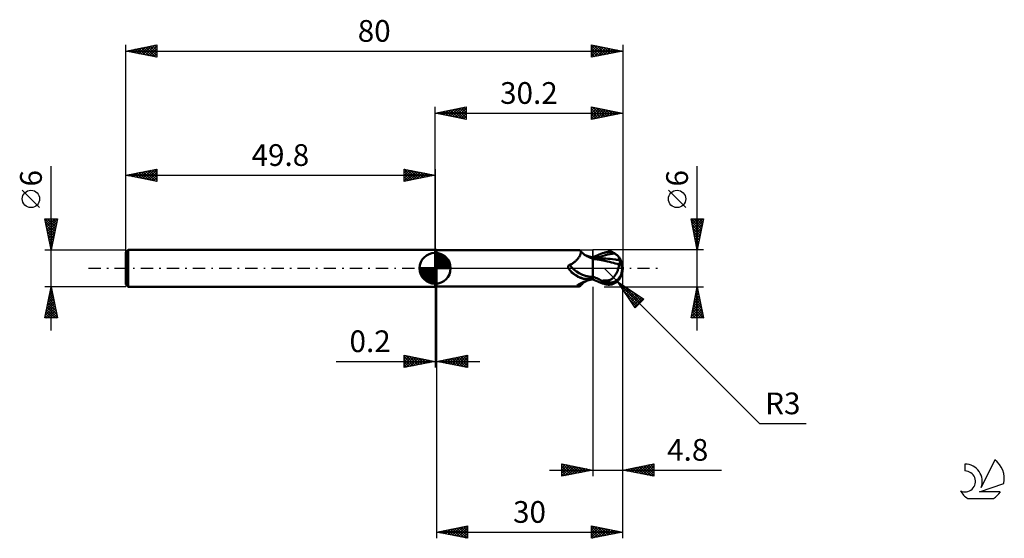
# Model space of a CAD drawing. Units: millimetres. Extents: x -67 to 92, y -44 to 40.
import ezdxf
from ezdxf.enums import TextEntityAlignment as Align

# ---------------------------------------------------------------- set-up
doc = ezdxf.new("R2010")
doc.units = ezdxf.units.MM
doc.header["$LTSCALE"] = 4.95
doc.linetypes.add('LONGDASH_DASH', pattern=[0.85, 0.4, -0.2, 0.05, -0.2])
for name, color, linetype in [('1', 4, 'CONTINUOUS'), ('2', 7, 'CONTINUOUS'), ('4', 2, 'LONGDASH_DASH'), ('CUT', 1, 'CONTINUOUS'), ('NOCUT', 7, 'CONTINUOUS'), ('SK1', 4, 'CONTINUOUS'), ('SK2', 7, 'CONTINUOUS'), ('SK4', 2, 'LONGDASH_DASH'), ('SK6', 5, 'CONTINUOUS')]:
    doc.layers.add(name, color=color, linetype=linetype)
doc.styles.get("Standard").update_dxf_attribs({"font": 'Monospac821 BT'})

msp = doc.modelspace()

# ---------------------------------------------------------------- linework, layer by layer
at = {"layer": '1', "color": 4, "linetype": 'CONTINUOUS', "lineweight": 50}
for p, q in [((0, 3), (0.2, 3)), ((0, -3), (0, 3)), ((0.2, -3), (0.2, 3)), ((0.2, 2.92), (23.13, 2.92)), ((22.95, 1.52), (23.03, 1.62)), ((23.03, 1.62), (23.1, 1.72)), ((23.1, 1.72), (23.17, 1.81)), ((23.14, 2.92), (23.13, 2.92)), ((23.15, 2.92), (23.14, 2.92)), ((23.14, 2.92), (23.14, 2.92)), ((23.16, 2.92), (23.15, 2.92)), ((23.15, 2.92), (23.15, 2.92)), ((23.17, 2.92), (23.16, 2.92)), ((23.21, 2.92), (23.17, 2.92)), ((23.17, 1.81), (23.23, 1.91)), ((23.25, 2.91), (23.21, 2.92)), ((23.23, 1.91), (23.28, 2)), ((23.29, 2.9), (23.25, 2.91)), ((23.28, 2), (23.33, 2.09)), ((23.32, 2.88), (23.29, 2.9)), ((23.36, 2.86), (23.32, 2.88)), ((23.33, 2.09), (23.37, 2.18)), ((23.38, 2.83), (23.36, 2.86)), ((23.37, 2.18), (23.4, 2.27)), ((23.41, 2.79), (23.38, 2.83)), ((23.43, 2.77), (23.38, 2.83)), ((23.4, 2.27), (23.43, 2.36)), ((23.43, 2.75), (23.41, 2.79)), ((23.55, 2.64), (23.43, 2.77)), ((23.44, 2.69), (23.43, 2.75)), ((23.43, 2.36), (23.44, 2.43)), ((23.45, 2.64), (23.44, 2.69)), ((23.44, 2.43), (23.45, 2.51)), ((23.46, 2.58), (23.45, 2.64)), ((23.45, 2.51), (23.46, 2.58)), ((23.64, 2.55), (23.55, 2.64)), ((23.77, 2.44), (23.64, 2.55)), ((23.91, 2.32), (23.77, 2.44)), ((24.07, 2.2), (23.91, 2.32)), ((24.24, 2.09), (24.07, 2.2)), ((24.41, 1.98), (24.24, 2.09)), ((24.46, 2), (24.29, 2.06)), ((24.6, 1.88), (24.41, 1.98)), ((24.64, 1.94), (24.46, 2)), ((24.8, 1.79), (24.6, 1.88)), ((24.82, 1.89), (24.64, 1.94)), ((25, 1.7), (24.8, 1.79)), ((25.01, 1.85), (24.82, 1.89)), ((25.2, 1.63), (25, 1.7)), ((25.2, 1.8), (25.01, 1.85)), ((25.4, 1.76), (25.2, 1.8)), ((25.4, 1.57), (25.2, 1.63)), ((25.4, 1.82), (25.66, 1.93)), ((25.4, 1.81), (25.4, 1.82)), ((25.4, 1.82), (25.4, 1.82)), ((25.4, 1.82), (25.4, 1.82)), ((25.4, 1.77), (25.4, 1.81)), ((25.4, 1.77), (25.4, 1.81)), ((25.4, 1.8), (25.4, 1.81)), ((25.4, 1.81), (25.4, 1.81)), ((25.4, 1.76), (25.4, 1.81)), ((25.4, 1.81), (25.4, 1.81)), ((25.4, 1.81), (25.4, 1.81)), ((25.4, 1.81), (25.4, 1.81)), ((25.4, 1.79), (25.4, 1.8)), ((25.4, 1.8), (25.4, 1.8)), ((25.4, 1.78), (25.4, 1.79)), ((25.4, 1.77), (25.4, 1.78)), ((25.4, 1.78), (25.4, 1.78)), ((25.4, 1.74), (25.4, 1.77)), ((25.4, 1.74), (25.4, 1.77)), ((25.4, 1.74), (25.4, 1.77)), ((25.4, 1.7), (25.4, 1.74)), ((25.4, 1.7), (25.4, 1.74)), ((25.4, 1.71), (25.4, 1.74)), ((25.4, 1.68), (25.4, 1.71)), ((25.4, 1.66), (25.4, 1.7)), ((25.4, 1.66), (25.4, 1.7)), ((25.4, 1.64), (25.4, 1.68)), ((25.4, 1.62), (25.4, 1.66)), ((25.4, 1.62), (25.4, 1.66)), ((25.4, 1.61), (25.4, 1.64)), ((25.4, 1.58), (25.4, 1.62)), ((25.4, 1.58), (25.4, 1.62)), ((25.4, 1.58), (25.4, 1.61)), ((25.62, 1.58), (25.98, 1.71)), ((25.66, 1.93), (25.91, 2.04)), ((25.91, 2.04), (26.17, 2.14)), ((25.98, 1.71), (26.35, 1.82)), ((26.17, 2.14), (26.43, 2.24)), ((26.35, 1.82), (26.71, 1.93)), ((26.43, 2.24), (26.69, 2.33)), ((26.69, 2.33), (26.95, 2.42)), ((26.71, 1.93), (27.07, 2.04)), ((26.95, 2.42), (27.2, 2.51)), ((27.07, 2.04), (27.44, 2.13)), ((27.2, 2.51), (27.32, 2.54)), ((27.32, 2.54), (27.44, 2.57)), ((27.44, 2.57), (27.55, 2.6)), ((27.44, 2.13), (27.8, 2.22)), ((27.55, 2.6), (27.67, 2.62)), ((27.67, 2.62), (27.78, 2.63)), ((27.78, 2.63), (27.9, 2.64)), ((27.8, 2.22), (28.17, 2.29)), ((27.9, 2.64), (28.01, 2.64)), ((28.13, 2.63), (28.01, 2.64)), ((28.24, 2.62), (28.13, 2.63)), ((28.17, 2.29), (28.53, 2.36)), ((28.35, 2.6), (28.24, 2.62)), ((28.46, 2.58), (28.35, 2.6)), ((28.57, 2.54), (28.46, 2.58)), ((28.53, 2.36), (28.89, 2.4)), ((28.68, 2.5), (28.57, 2.54)), ((28.79, 2.46), (28.68, 2.5)), ((28.89, 2.4), (28.79, 2.46)), ((28.98, 2.35), (28.89, 2.4)), ((29.06, 2.3), (28.98, 2.35)), ((29.14, 2.24), (29.06, 2.3)), ((29.22, 2.19), (29.14, 2.24)), ((29.3, 2.12), (29.22, 2.19)), ((29.37, 2.06), (29.3, 2.12)), ((29.43, 2), (29.37, 2.06)), ((29.49, 1.93), (29.43, 2)), ((29.55, 1.87), (29.49, 1.93)), ((29.59, 1.81), (29.55, 1.87)), ((29.64, 1.74), (29.59, 1.81)), ((29.68, 1.68), (29.64, 1.74)), ((29.71, 1.63), (29.68, 1.68)), ((29.74, 1.57), (29.71, 1.63)), ((21.42, 0.32), (21.43, 0.34)), ((21.42, 0.29), (21.42, 0.32)), ((21.42, 0.27), (21.42, 0.29)), ((21.42, 0.25), (21.42, 0.27)), ((21.42, 0.23), (21.42, 0.25)), ((21.42, 0.2), (21.42, 0.23)), ((21.42, 0.18), (21.42, 0.2)), ((21.42, 0.15), (21.42, 0.18)), ((21.43, 0.13), (21.42, 0.15)), ((21.43, 0.36), (21.44, 0.38)), ((21.43, 0.34), (21.43, 0.36)), ((21.44, 0.1), (21.43, 0.13)), ((21.44, 0.38), (21.45, 0.4)), ((21.44, 0.08), (21.44, 0.1)), ((21.45, 0.05), (21.44, 0.08)), ((21.45, 0.41), (21.46, 0.43)), ((21.45, 0.4), (21.45, 0.41)), ((21.46, 0.03), (21.45, 0.05)), ((21.46, 0.43), (21.48, 0.45)), ((21.47, 0), (21.46, 0.03)), ((21.48, -0.01), (21.47, 0)), ((21.48, 0.45), (21.49, 0.47)), ((21.49, 0.47), (21.5, 0.48)), ((21.5, 0.48), (21.52, 0.5)), ((21.52, 0.5), (21.53, 0.51)), ((21.53, 0.51), (21.55, 0.52)), ((21.55, 0.52), (21.57, 0.53)), ((21.57, 0.53), (21.58, 0.54)), ((21.58, 0.54), (21.6, 0.55)), ((21.6, 0.55), (21.62, 0.56)), ((21.62, 0.56), (21.64, 0.57)), ((21.64, 0.57), (21.66, 0.57)), ((21.66, 0.57), (21.79, 0.63)), ((21.79, 0.63), (21.91, 0.69)), ((21.91, 0.69), (22.04, 0.75)), ((22.04, 0.75), (22.15, 0.82)), ((22.15, 0.82), (22.27, 0.9)), ((22.27, 0.9), (22.38, 0.98)), ((22.38, 0.98), (22.48, 1.06)), ((22.48, 1.06), (22.59, 1.15)), ((22.59, 1.15), (22.68, 1.24)), ((22.68, 1.24), (22.78, 1.33)), ((22.78, 1.33), (22.87, 1.43)), ((22.87, 1.43), (22.95, 1.52)), ((25.4, 1.58), (25.4, 1.58)), ((25.4, 1.58), (25.4, 1.58)), ((25.4, 1.58), (25.4, 1.58)), ((25.47, 1.58), (25.4, 1.58)), ((25.4, 1.58), (25.4, 1.58)), ((25.4, 1.58), (25.4, 1.58)), ((25.4, 1.58), (25.4, 1.58)), ((25.4, 1.58), (25.4, 1.58)), ((25.4, 1.58), (25.4, 1.58)), ((25.4, 1.57), (25.4, 1.58)), ((25.4, 1.57), (25.4, 1.58)), ((25.4, -1.82), (25.4, 1.58)), ((25.4, 1.56), (25.4, 1.57)), ((25.4, 1.56), (25.4, 1.57)), ((25.4, 1.54), (25.4, 1.56)), ((25.4, 1.52), (25.4, 1.54)), ((25.4, 1.52), (25.4, 1.54)), ((25.4, 1.49), (25.4, 1.52)), ((26.08, 1.41), (25.4, 1.49)), ((25.4, 1.49), (25.4, 1.49)), ((25.4, 1.49), (25.4, 1.49)), ((25.4, 1.49), (25.4, 1.49)), ((25.4, 1.49), (25.4, 1.49)), ((25.4, 1.49), (25.4, 1.49)), ((25.4, 1.49), (25.4, 1.49)), ((25.4, 1.46), (25.4, 1.49)), ((25.4, 1.46), (25.4, 1.49)), ((25.4, 1.43), (25.4, 1.46)), ((25.4, 1.43), (25.4, 1.46)), ((25.4, 1.39), (25.4, 1.43)), ((25.4, 1.39), (25.4, 1.43)), ((25.4, 1.35), (25.4, 1.39)), ((25.4, 1.35), (25.4, 1.39)), ((25.4, 1.3), (25.4, 1.35)), ((25.4, 1.3), (25.4, 1.35)), ((25.4, 1.24), (25.4, 1.3)), ((25.4, 1.24), (25.4, 1.3)), ((25.4, 1.17), (25.4, 1.24)), ((25.4, 1.17), (25.4, 1.24)), ((25.4, 1.1), (25.4, 1.17)), ((25.4, 1.1), (25.4, 1.17)), ((25.4, 1.03), (25.4, 1.1)), ((25.4, 1.03), (25.4, 1.1)), ((25.4, 0.95), (25.4, 1.03)), ((25.4, 0.95), (25.4, 1.03)), ((25.4, 0.86), (25.4, 0.95)), ((25.4, 0.86), (25.4, 0.95)), ((25.4, 0.77), (25.4, 0.86)), ((25.4, 0.77), (25.4, 0.86)), ((25.4, 0.67), (25.4, 0.77)), ((25.4, 0.67), (25.4, 0.77)), ((25.4, 0.57), (25.4, 0.67)), ((25.4, 0.57), (25.4, 0.67)), ((25.4, 0.46), (25.4, 0.57)), ((25.4, 0.46), (25.4, 0.57)), ((25.4, 0.35), (25.4, 0.46)), ((25.4, 0.35), (25.4, 0.46)), ((25.4, 0.24), (25.4, 0.35)), ((25.4, 0.24), (25.4, 0.35)), ((25.4, 0.12), (25.4, 0.24)), ((25.4, 0.12), (25.4, 0.24)), ((25.4, 0), (25.4, 0.12)), ((25.4, 0), (25.4, 0.12)), ((25.4, -0.11), (25.4, 0)), ((25.4, -0.11), (25.4, 0)), ((25.54, 1.58), (25.47, 1.58)), ((25.61, 1.58), (25.54, 1.58)), ((25.68, 1.58), (25.61, 1.58)), ((25.88, 1.58), (25.68, 1.58)), ((25.95, 1.58), (25.88, 1.58)), ((26.03, 1.58), (25.95, 1.58)), ((26.11, 1.58), (26.03, 1.58)), ((26.76, 1.31), (26.08, 1.41)), ((26.19, 1.58), (26.11, 1.58)), ((26.27, 1.58), (26.19, 1.58)), ((26.33, 1.58), (26.27, 1.58)), ((26.39, 1.58), (26.33, 1.58)), ((26.45, 1.58), (26.39, 1.58)), ((26.51, 1.58), (26.45, 1.58)), ((26.57, 1.58), (26.51, 1.58)), ((26.63, 1.58), (26.57, 1.58)), ((26.68, 1.58), (26.63, 1.58)), ((26.74, 1.58), (26.68, 1.58)), ((27.11, 1.57), (26.74, 1.58)), ((27.33, 1.2), (26.76, 1.31)), ((27.47, 1.56), (27.11, 1.57)), ((27.76, 1.11), (27.33, 1.2)), ((27.83, 1.54), (27.47, 1.56)), ((28.08, 1.02), (27.76, 1.11)), ((28.2, 1.51), (27.83, 1.54)), ((28.39, 0.94), (28.08, 1.02)), ((28.56, 1.47), (28.2, 1.51)), ((28.69, 0.86), (28.39, 0.94)), ((28.93, 1.43), (28.56, 1.47)), ((29, 0.78), (28.69, 0.86)), ((29.06, 1.41), (28.93, 1.43)), ((29.32, 0.7), (29, 0.78)), ((29.2, 1.39), (29.06, 1.41)), ((29.34, 1.37), (29.2, 1.39)), ((29.64, 0.62), (29.32, 0.7)), ((29.48, 1.35), (29.34, 1.37)), ((29.47, -0.09), (29.5, 0.01)), ((29.61, 1.33), (29.48, 1.35)), ((29.5, 0.01), (29.53, 0.12)), ((29.53, 0.12), (29.56, 0.22)), ((29.56, 0.22), (29.58, 0.33)), ((29.58, 0.33), (29.6, 0.43)), ((29.6, 0.43), (29.62, 0.53)), ((29.75, 1.31), (29.61, 1.33)), ((29.62, 0.53), (29.64, 0.62)), ((29.64, 0.75), (29.65, 0.76)), ((29.64, 0.73), (29.64, 0.75)), ((29.64, 0.72), (29.64, 0.73)), ((29.64, 0.7), (29.64, 0.72)), ((29.64, 0.68), (29.64, 0.7)), ((29.64, 0.66), (29.64, 0.68)), ((29.64, 0.64), (29.64, 0.66)), ((29.64, 0.62), (29.64, 0.64)), ((29.65, 0.76), (29.67, 0.76)), ((29.67, 0.76), (29.69, 0.76)), ((29.69, 0.76), (29.7, 0.77)), ((29.7, 0.77), (29.72, 0.77)), ((29.72, 0.77), (29.73, 0.77)), ((29.73, 0.77), (29.75, 0.78)), ((29.76, 1.52), (29.74, 1.57)), ((29.75, 1.31), (29.77, 1.32)), ((29.75, 1.27), (29.75, 1.31)), ((29.75, 1.23), (29.75, 1.27)), ((29.75, 1.19), (29.75, 1.23)), ((29.75, 1.14), (29.75, 1.19)), ((29.75, 1.1), (29.75, 1.14)), ((29.75, 1.05), (29.75, 1.1)), ((29.75, 1), (29.75, 1.05)), ((29.75, 0.94), (29.75, 1)), ((29.75, 0.89), (29.75, 0.94)), ((29.75, 0.83), (29.75, 0.89)), ((29.75, 0.78), (29.75, 0.83)), ((29.78, 1.47), (29.76, 1.52)), ((29.77, 1.32), (29.79, 1.35)), ((29.79, 1.42), (29.78, 1.47)), ((29.79, 1.38), (29.79, 1.42)), ((29.79, 1.35), (29.79, 1.38)), ((30.2, 0), (30.11, 0.01)), ((21.49, -0.03), (21.48, -0.01)), ((21.49, -0.04), (21.49, -0.03)), ((21.5, -0.05), (21.49, -0.04)), ((21.51, -0.07), (21.5, -0.05)), ((21.52, -0.08), (21.51, -0.07)), ((21.53, -0.09), (21.52, -0.08)), ((21.64, -0.26), (21.53, -0.09)), ((21.77, -0.41), (21.64, -0.26)), ((21.9, -0.56), (21.77, -0.41)), ((22.03, -0.7), (21.9, -0.56)), ((22.18, -0.83), (22.03, -0.7)), ((22.33, -0.96), (22.18, -0.83)), ((22.48, -1.07), (22.33, -0.96)), ((22.65, -1.18), (22.48, -1.07)), ((22.82, -1.28), (22.65, -1.18)), ((22.99, -1.36), (22.82, -1.28)), ((23.17, -1.44), (22.99, -1.36)), ((23.35, -1.51), (23.17, -1.44)), ((23.54, -1.58), (23.35, -1.51)), ((23.72, -1.63), (23.54, -1.58)), ((24.98, -1.59), (25.03, -1.57)), ((25.03, -1.57), (25.08, -1.54)), ((25.08, -1.54), (25.12, -1.52)), ((25.12, -1.52), (25.16, -1.49)), ((25.16, -1.49), (25.19, -1.47)), ((25.19, -1.47), (25.22, -1.44)), ((25.22, -1.44), (25.25, -1.4)), ((25.25, -1.4), (25.27, -1.37)), ((25.27, -1.37), (25.29, -1.34)), ((25.29, -1.34), (25.31, -1.32)), ((25.31, -1.32), (25.33, -1.29)), ((25.33, -1.29), (25.34, -1.26)), ((25.34, -1.26), (25.36, -1.24)), ((25.36, -1.24), (25.38, -1.21)), ((25.38, -1.21), (25.4, -1.18)), ((25.4, -0.22), (25.4, -0.11)), ((25.4, -0.22), (25.4, -0.11)), ((25.4, -0.34), (25.4, -0.22)), ((25.4, -0.34), (25.4, -0.22)), ((25.4, -0.46), (25.4, -0.34)), ((25.4, -0.46), (25.4, -0.34)), ((25.4, -0.57), (25.4, -0.46)), ((25.4, -0.57), (25.4, -0.46)), ((25.4, -0.69), (25.4, -0.57)), ((25.4, -0.69), (25.4, -0.57)), ((25.4, -0.81), (25.4, -0.69)), ((25.4, -0.81), (25.4, -0.69)), ((25.4, -0.93), (25.4, -0.81)), ((25.4, -0.93), (25.4, -0.81)), ((25.4, -1.05), (25.4, -0.93)), ((25.4, -1.05), (25.4, -0.93)), ((25.4, -1.18), (25.4, -1.05)), ((25.4, -1.18), (25.4, -1.05)), ((25.4, -1.3), (25.4, -1.18)), ((25.4, -1.3), (25.4, -1.18)), ((25.61, -1.41), (25.4, -1.31)), ((25.81, -1.51), (25.61, -1.41)), ((26.02, -1.61), (25.81, -1.51)), ((28.54, -1.63), (28.62, -1.56)), ((28.62, -1.56), (28.7, -1.48)), ((28.7, -1.48), (28.78, -1.4)), ((28.78, -1.4), (28.85, -1.31)), ((28.85, -1.31), (28.92, -1.22)), ((28.92, -1.22), (28.99, -1.12)), ((28.99, -1.12), (29.06, -1.02)), ((29.06, -1.02), (29.12, -0.91)), ((29.12, -0.91), (29.18, -0.8)), ((29.18, -0.8), (29.24, -0.69)), ((29.24, -0.69), (29.29, -0.57)), ((29.29, -0.57), (29.34, -0.45)), ((29.34, -0.45), (29.39, -0.33)), ((29.39, -0.33), (29.43, -0.21)), ((29.43, -0.21), (29.47, -0.09)), ((0, -3), (0.2, -3)), ((0.2, -2.92), (23.13, -2.92)), ((22.79, -2.85), (22.8, -2.84)), ((22.79, -2.87), (22.79, -2.85)), ((22.8, -2.88), (22.79, -2.87)), ((22.8, -2.82), (22.82, -2.81)), ((22.8, -2.84), (22.8, -2.82)), ((22.81, -2.89), (22.8, -2.88)), ((22.82, -2.9), (22.81, -2.89)), ((22.82, -2.81), (22.83, -2.79)), ((22.85, -2.91), (22.82, -2.9)), ((22.83, -2.79), (22.85, -2.77)), ((22.85, -2.77), (22.87, -2.75)), ((22.87, -2.91), (22.85, -2.91)), ((22.87, -2.75), (22.9, -2.73)), ((22.9, -2.92), (22.87, -2.91)), ((22.9, -2.73), (22.92, -2.71)), ((22.94, -2.92), (22.9, -2.92)), ((22.92, -2.71), (22.95, -2.69)), ((22.98, -2.92), (22.94, -2.92)), ((22.95, -2.69), (22.99, -2.67)), ((23.03, -2.92), (22.98, -2.92)), ((22.99, -2.67), (23.02, -2.64)), ((23.02, -2.64), (23.06, -2.62)), ((23.08, -2.92), (23.03, -2.92)), ((23.06, -2.62), (23.1, -2.59)), ((23.13, -2.92), (23.08, -2.92)), ((23.1, -2.59), (23.14, -2.57)), ((23.13, -2.92), (23.14, -2.92)), ((23.14, -2.57), (23.19, -2.54)), ((23.14, -2.92), (23.14, -2.92)), ((23.14, -2.92), (23.15, -2.92)), ((23.15, -2.92), (23.15, -2.92)), ((23.15, -2.92), (23.16, -2.92)), ((23.16, -2.92), (23.17, -2.92)), ((23.17, -2.92), (23.21, -2.92)), ((23.19, -2.54), (23.24, -2.52)), ((23.21, -2.92), (23.25, -2.91)), ((23.24, -2.52), (23.29, -2.49)), ((23.25, -2.91), (23.29, -2.9)), ((23.29, -2.49), (23.34, -2.46)), ((23.29, -2.9), (23.32, -2.88)), ((23.32, -2.88), (23.36, -2.86)), ((23.34, -2.46), (23.4, -2.43)), ((23.36, -2.86), (23.38, -2.83)), ((23.38, -2.83), (23.43, -2.77)), ((23.4, -2.43), (23.46, -2.4)), ((23.43, -2.77), (23.56, -2.63)), ((23.46, -2.4), (23.52, -2.37)), ((23.52, -2.37), (23.58, -2.34)), ((23.56, -2.63), (23.65, -2.54)), ((23.58, -2.34), (23.64, -2.31)), ((23.64, -2.31), (23.71, -2.28)), ((23.65, -2.54), (23.79, -2.41)), ((23.71, -2.28), (23.77, -2.25)), ((23.92, -1.68), (23.72, -1.63)), ((23.77, -2.25), (23.84, -2.23)), ((23.79, -2.41), (23.95, -2.29)), ((23.84, -2.23), (23.91, -2.2)), ((23.91, -2.2), (23.99, -2.17)), ((24, -1.69), (23.92, -1.68)), ((23.95, -2.29), (24.11, -2.17)), ((23.99, -2.17), (24.17, -2.1)), ((24.08, -1.7), (24, -1.69)), ((24.15, -1.71), (24.08, -1.7)), ((24.11, -2.17), (24.29, -2.06)), ((24.23, -1.71), (24.15, -1.71)), ((24.17, -2.1), (24.36, -2.03)), ((24.31, -1.71), (24.23, -1.71)), ((24.31, -1.71), (24.39, -1.71)), ((24.36, -2.03), (24.55, -1.97)), ((24.39, -1.71), (24.46, -1.71)), ((24.46, -1.71), (24.53, -1.7)), ((24.53, -1.7), (24.61, -1.69)), ((24.55, -1.97), (24.76, -1.91)), ((24.61, -1.69), (24.67, -1.68)), ((24.67, -1.68), (24.74, -1.67)), ((24.74, -1.67), (24.8, -1.65)), ((24.76, -1.91), (24.96, -1.86)), ((24.8, -1.65), (24.87, -1.63)), ((24.87, -1.63), (24.92, -1.61)), ((24.92, -1.61), (24.98, -1.59)), ((24.96, -1.86), (25.18, -1.81)), ((25.18, -1.81), (25.4, -1.76)), ((25.66, -1.93), (25.4, -1.82)), ((25.91, -2.04), (25.66, -1.93)), ((26.17, -2.14), (25.91, -2.04)), ((26.23, -1.71), (26.02, -1.61)), ((26.43, -2.24), (26.17, -2.14)), ((26.44, -1.81), (26.23, -1.71)), ((26.69, -2.33), (26.43, -2.24)), ((26.65, -1.9), (26.44, -1.81)), ((26.86, -1.99), (26.65, -1.9)), ((26.95, -2.42), (26.69, -2.33)), ((26.86, -1.99), (26.98, -1.99)), ((26.86, -2.04), (26.86, -1.99)), ((27.2, -2.51), (26.95, -2.42)), ((26.98, -1.99), (27.1, -1.98)), ((27.1, -1.98), (27.22, -1.98)), ((27.2, -2.51), (27.2, -2.22)), ((27.32, -2.54), (27.2, -2.51)), ((27.22, -1.98), (27.35, -1.98)), ((27.44, -2.57), (27.32, -2.54)), ((27.35, -1.98), (27.47, -1.97)), ((27.55, -2.6), (27.44, -2.57)), ((27.47, -1.97), (27.59, -1.97)), ((27.67, -2.62), (27.55, -2.6)), ((27.59, -1.97), (27.72, -1.97)), ((27.78, -2.63), (27.67, -2.62)), ((27.72, -1.97), (27.86, -1.96)), ((27.72, -2.27), (27.72, -1.97)), ((27.9, -2.64), (27.78, -2.63)), ((27.86, -1.96), (27.99, -1.93)), ((28.01, -2.64), (27.9, -2.64)), ((27.99, -1.93), (28.09, -1.9)), ((28.01, -2.64), (28.13, -2.63)), ((28.09, -1.9), (28.19, -1.86)), ((28.13, -2.63), (28.24, -2.62)), ((28.19, -1.86), (28.28, -1.81)), ((28.24, -2.62), (28.35, -2.6)), ((28.28, -1.81), (28.37, -1.76)), ((28.35, -2.6), (28.46, -2.58)), ((28.37, -1.76), (28.46, -1.7)), ((28.46, -1.7), (28.54, -1.63)), ((28.46, -2.58), (28.57, -2.54)), ((28.57, -2.54), (28.68, -2.5)), ((28.68, -2.5), (28.79, -2.46)), ((28.79, -2.46), (28.89, -2.4)), ((28.89, -2.4), (28.99, -2.35)), ((28.99, -2.35), (29.09, -2.28)), ((29.09, -2.28), (29.18, -2.22)), ((29.18, -2.22), (29.26, -2.15)), ((29.26, -2.15), (29.34, -2.09)), ((29.34, -2.09), (29.41, -2.02)), ((29.41, -2.02), (29.48, -1.95)), ((29.48, -1.95), (29.54, -1.88)), ((29.54, -1.88), (29.59, -1.81))]:
    msp.add_line(p, q, dxfattribs=at)
msp.add_arc((27.2, 0), 3, 322.9959, 37.0039, dxfattribs=at)
for centre, major_axis, ratio, start_param, end_param in [((24.26, 0.8), (-2.8, 1.32), 0.616946, 0.758128, 2.207474), ((27.96, 0.16), (-0.52, 2.43), 0.859393, 2.783856, 4.468234), ((27.4, -0.6), (2.67, 0.83), 0.53674, 6.13489, 6.716587), ((27.39, -0.6), (2.77, 0.86), 0.536741, 6.118193, 6.692537), ((24.07, 0.41), (-2.94, 1.39), 0.616947, 0.874285, 1.803236), ((27.95, 0.16), (-0.54, 2.54), 0.859393, 2.557629, 4.468234), ((25.58, -3.6), (2.95, 1.39), 0.616947, 1.788178, 2.188331), ((28.83, 0.1), (-4.6, 0.47), 0.542996, 1.183587, 1.38241), ((30.2, 0), (-5.19, 0.55), 0.568606, 0.931557, 1.015373)]:
    msp.add_ellipse(centre, major_axis=major_axis, ratio=ratio, start_param=start_param, end_param=end_param, dxfattribs=at)
at = {"layer": '2', "color": 7, "linetype": 'CONTINUOUS', "lineweight": 25}
for p, q in [((0, 0), (0, 26)), ((0, 25), (5, 26)), ((1.39, 24.72), (2.08, 25.42)), ((1.74, 24.65), (2.61, 25.52)), ((1.79, 25.36), (2.69, 24.46)), ((2.1, 24.58), (3.14, 25.63)), ((2.15, 25.43), (3.22, 24.36)), ((2.45, 24.51), (3.67, 25.73)), ((2.5, 25.5), (3.75, 24.25)), ((2.8, 24.44), (4.2, 25.84)), ((2.85, 25.57), (4.28, 24.14)), ((3.16, 24.37), (4.73, 25.95)), ((3.21, 25.64), (4.81, 24.04)), ((3.51, 24.3), (5, 25.79)), ((3.56, 25.71), (5, 24.27)), ((3.86, 24.23), (5, 25.36)), ((3.92, 25.78), (5, 24.7)), ((4.27, 25.85), (5, 25.12)), ((4.62, 25.92), (5, 25.55)), ((4.98, 26), (5, 25.97)), ((5, 26), (5, 24)), ((25.2, 24), (25.2, 26)), ((25.2, 26), (30.2, 25)), ((25.2, 25.85), (25.33, 25.97)), ((25.2, 25.42), (25.68, 25.9)), ((25.2, 25), (26.03, 25.83)), ((25.2, 24.57), (26.39, 25.76)), ((25.2, 25.71), (26.63, 24.29)), ((25.2, 24.15), (26.74, 25.69)), ((25.37, 25.97), (26.98, 24.36)), ((25.54, 24.07), (27.09, 25.62)), ((25.9, 25.86), (27.33, 24.43)), ((26.07, 24.17), (27.45, 25.55)), ((26.43, 25.75), (27.69, 24.5)), ((26.6, 24.28), (27.8, 25.48)), ((26.96, 25.65), (28.04, 24.57)), ((27.13, 24.39), (28.16, 25.41)), ((27.49, 25.54), (28.39, 24.64)), ((28.02, 25.44), (28.75, 24.71)), ((30.2, 26), (30.2, 0)), ((0, 25), (30.2, 25)), ((5, 24), (0, 25)), ((0.03, 25.01), (0.04, 24.99)), ((0.33, 24.93), (0.49, 25.1)), ((0.38, 25.08), (0.57, 24.89)), ((0.68, 24.86), (1.02, 25.2)), ((0.73, 25.15), (1.1, 24.78)), ((1.03, 24.79), (1.55, 25.31)), ((1.09, 25.22), (1.63, 24.67)), ((1.44, 25.29), (2.16, 24.57)), ((4.22, 24.16), (5, 24.94)), ((4.57, 24.09), (5, 24.52)), ((4.92, 24.02), (5, 24.09)), ((25.2, 25.29), (26.27, 24.21)), ((30.2, 25), (25.2, 24)), ((25.2, 24.86), (25.92, 24.14)), ((25.2, 24.44), (25.57, 24.07)), ((25.2, 24.01), (25.21, 24)), ((27.66, 24.49), (28.51, 25.34)), ((28.19, 24.6), (28.86, 25.27)), ((28.55, 25.33), (29.1, 24.78)), ((28.72, 24.7), (29.22, 25.2)), ((29.08, 25.22), (29.45, 24.85)), ((29.25, 24.81), (29.57, 25.13)), ((29.61, 25.12), (29.81, 24.92)), ((29.78, 24.92), (29.92, 25.06)), ((30.14, 25.01), (30.16, 24.99)), ((42.2, -10), (42.2, 16.48)), ((40.35, 9.79), (37.55, 12.59)), ((42.2, 3), (41.2, 8)), ((41.2, 8), (43.2, 8)), ((41.21, 8), (42.87, 6.35)), ((41.24, 7.82), (41.41, 8)), ((41.31, 7.47), (41.84, 8)), ((41.38, 7.12), (42.26, 8)), ((41.45, 6.76), (42.68, 8)), ((41.52, 6.41), (43.11, 8)), ((41.64, 8), (42.94, 6.7)), ((42.06, 8), (43.01, 7.05)), ((43.2, 8), (42.2, 3)), ((42.49, 8), (43.08, 7.41)), ((42.91, 8), (43.15, 7.76)), ((41.3, 7.49), (42.8, 5.99)), ((41.41, 6.96), (42.73, 5.64)), ((41.51, 6.43), (42.66, 5.28)), ((41.59, 6.06), (43.12, 7.58)), ((41.66, 5.7), (43.01, 7.05)), ((41.73, 5.35), (42.9, 6.52)), ((41.62, 5.9), (42.59, 4.93)), ((41.73, 5.37), (42.52, 4.58)), ((41.8, 5), (42.8, 5.99)), ((41.83, 4.84), (42.44, 4.22)), ((41.87, 4.64), (42.69, 5.46)), ((41.94, 4.29), (42.59, 4.93)), ((41.94, 4.31), (42.37, 3.87)), ((42.01, 3.93), (42.48, 4.4)), ((42.04, 3.78), (42.3, 3.52)), ((42.08, 3.58), (42.37, 3.87)), ((42.15, 3.23), (42.27, 3.34)), ((42.15, 3.25), (42.23, 3.16)), ((43.2, 3), (27.2, 3)), ((29.35, -2.12), (27.23, 0)), ((30.2, -33.5), (30.2, 0)), ((30.2, -43.5), (30.2, 0)), ((0, -3), (0, -16)), ((0.2, -2.92), (0.2, -43.5)), ((0.2, -16), (0.2, -3)), ((25.4, -3), (25.4, -33.5)), ((27.2, -3), (43.2, -3)), ((29.35, -2.12), (52.24, -25.01)), ((29.35, -2.12), (33.59, -4.95)), ((32.18, -6.36), (29.35, -2.12)), ((29.38, -2.17), (29.39, -2.15)), ((29.49, -2.34), (32.85, -5.69)), ((29.55, -2.42), (29.65, -2.32)), ((29.72, -2.67), (29.9, -2.49)), ((29.89, -2.93), (30.16, -2.66)), ((30.06, -3.18), (30.41, -2.83)), ((30.23, -3.44), (30.66, -3)), ((30.4, -2.82), (33.06, -5.48)), ((30.4, -3.69), (30.92, -3.17)), ((41.2, -8), (42.2, -3)), ((42.17, -3.14), (42.24, -3.21)), ((42.19, -3.04), (42.2, -3.02)), ((42.2, -3), (43.2, -8)), ((30.34, -3.61), (32.63, -5.91)), ((30.56, -3.95), (31.17, -3.34)), ((30.73, -4.2), (31.43, -3.51)), ((30.9, -4.46), (31.68, -3.68)), ((31.07, -4.71), (31.94, -3.85)), ((31.24, -4.97), (32.19, -4.02)), ((31.41, -5.22), (32.45, -4.19)), ((31.58, -5.47), (32.7, -4.36)), ((31.67, -3.67), (33.27, -5.27)), ((31.75, -5.73), (32.96, -4.53)), ((31.92, -5.98), (33.21, -4.7)), ((32.95, -4.52), (33.48, -5.06)), ((41.77, -5.16), (42.49, -4.44)), ((41.87, -4.63), (42.42, -4.08)), ((41.89, -4.55), (42.67, -5.33)), ((41.96, -4.2), (42.56, -4.8)), ((41.98, -4.1), (42.35, -3.73)), ((42.03, -3.85), (42.45, -4.27)), ((42.09, -3.57), (42.28, -3.38)), ((42.1, -3.49), (42.35, -3.74)), ((31.19, -4.89), (32.42, -6.12)), ((32.04, -6.16), (32.21, -6.33)), ((32.09, -6.24), (33.46, -4.87)), ((33.59, -4.95), (32.18, -6.36)), ((41.24, -7.81), (42.84, -6.21)), ((41.34, -7.28), (42.77, -5.85)), ((41.45, -6.75), (42.7, -5.5)), ((41.54, -6.32), (43.2, -7.98)), ((41.56, -6.22), (42.63, -5.15)), ((41.61, -5.97), (43.09, -7.45)), ((41.66, -5.69), (42.56, -4.79)), ((41.68, -5.61), (42.98, -6.92)), ((41.75, -5.26), (42.88, -6.39)), ((41.82, -4.91), (42.77, -5.86)), ((41.25, -7.74), (41.52, -8)), ((41.32, -7.38), (41.94, -8)), ((41.39, -7.03), (42.37, -8)), ((41.46, -6.68), (42.79, -8)), ((41.47, -8), (42.91, -6.56)), ((41.9, -8), (42.98, -6.91)), ((42.32, -8), (43.05, -7.27)), ((42.74, -8), (43.12, -7.62)), ((43.2, -8), (41.2, -8)), ((43.17, -8), (43.19, -7.97)), ((-5, -16), (-5, -14)), ((-5, -14), (0, -15)), ((-5, -14.19), (-4.84, -14.03)), ((-5, -14.62), (-4.48, -14.1)), ((-5, -15.04), (-4.13, -14.17)), ((-5, -14.19), (-3.5, -15.7)), ((-5, -15.47), (-3.78, -14.24)), ((-4.71, -14.06), (-3.14, -15.63)), ((-4.18, -14.16), (-2.79, -15.56)), ((0.2, -15), (5.2, -14)), ((2.8, -15.52), (4.1, -14.22)), ((3.15, -15.59), (4.63, -14.11)), ((3.51, -15.66), (5.16, -14.01)), ((4.14, -14.21), (5.2, -15.27)), ((4.5, -14.14), (5.2, -14.84)), ((4.85, -14.07), (5.2, -14.42)), ((5.2, -14), (5.2, -16)), ((-15.93, -15), (7.2, -15)), ((-5, -15.89), (-3.42, -14.32)), ((-5, -14.62), (-3.85, -15.77)), ((0, -15), (-5, -16)), ((-5, -15.04), (-4.2, -15.84)), ((-5, -15.47), (-4.56, -15.91)), ((-4.61, -15.92), (-3.07, -14.39)), ((-4.08, -15.82), (-2.72, -14.46)), ((-3.65, -14.27), (-2.43, -15.49)), ((-3.54, -15.71), (-2.36, -14.53)), ((-3.12, -14.38), (-2.08, -15.42)), ((-3.01, -15.6), (-2.01, -14.6)), ((-2.59, -14.48), (-1.73, -15.35)), ((-2.48, -15.5), (-1.66, -14.67)), ((-2.06, -14.59), (-1.37, -15.27)), ((-1.95, -15.39), (-1.3, -14.74)), ((-1.53, -14.69), (-1.02, -15.2)), ((-1.42, -15.28), (-0.95, -14.81)), ((-1, -14.8), (-0.67, -15.13)), ((-0.89, -15.18), (-0.6, -14.88)), ((-0.47, -14.91), (-0.31, -15.06)), ((-0.36, -15.07), (-0.24, -14.95)), ((5.2, -16), (0.2, -15)), ((0.26, -14.99), (0.28, -15.02)), ((0.33, -15.03), (0.39, -14.96)), ((0.61, -14.92), (0.81, -15.12)), ((0.68, -15.1), (0.92, -14.86)), ((0.96, -14.85), (1.34, -15.23)), ((1.03, -15.17), (1.45, -14.75)), ((1.32, -14.78), (1.87, -15.33)), ((1.39, -15.24), (1.98, -14.64)), ((1.67, -14.71), (2.4, -15.44)), ((1.74, -15.31), (2.51, -14.54)), ((2.02, -14.64), (2.93, -15.55)), ((2.09, -15.38), (3.04, -14.43)), ((2.38, -14.56), (3.46, -15.65)), ((2.45, -15.45), (3.57, -14.33)), ((2.73, -14.49), (3.99, -15.76)), ((3.08, -14.42), (4.53, -15.87)), ((3.44, -14.35), (5.06, -15.97)), ((3.79, -14.28), (5.2, -15.69)), ((3.86, -15.73), (5.2, -14.39)), ((4.22, -15.8), (5.2, -14.82)), ((4.57, -15.87), (5.2, -15.24)), ((4.92, -15.94), (5.2, -15.67)), ((-5, -15.89), (-4.91, -15.98)), ((52.24, -25.01), (59.71, -25.01)), ((20.4, -33.5), (20.4, -31.5)), ((20.4, -31.5), (25.4, -32.5)), ((20.4, -31.74), (20.6, -31.54)), ((20.4, -32.17), (20.96, -31.61)), ((20.4, -32.59), (21.31, -31.68)), ((20.49, -31.52), (22.12, -33.16)), ((21.02, -31.62), (22.48, -33.08)), ((30.2, -32.5), (35.2, -31.5)), ((33.14, -33.09), (34.61, -31.62)), ((33.49, -33.16), (35.14, -31.51)), ((34.31, -31.68), (35.2, -32.57)), ((34.66, -31.61), (35.2, -32.15)), ((35.01, -31.54), (35.2, -31.72)), ((35.2, -31.5), (35.2, -33.5)), ((18.4, -32.5), (46.12, -32.5)), ((20.4, -33.02), (21.66, -31.75)), ((20.4, -33.44), (22.02, -31.82)), ((20.4, -31.86), (21.77, -33.23)), ((20.4, -32.28), (21.42, -33.3)), ((25.4, -32.5), (20.4, -33.5)), ((20.4, -32.7), (21.06, -33.37)), ((20.4, -33.13), (20.71, -33.44)), ((20.86, -33.41), (22.37, -31.89)), ((21.39, -33.3), (22.72, -31.96)), ((21.55, -31.73), (22.83, -33.01)), ((21.92, -33.2), (23.08, -32.04)), ((22.08, -31.84), (23.18, -32.94)), ((22.45, -33.09), (23.43, -32.11)), ((22.61, -31.94), (23.54, -32.87)), ((22.98, -32.98), (23.79, -32.18)), ((23.14, -32.05), (23.89, -32.8)), ((23.51, -32.88), (24.14, -32.25)), ((23.67, -32.15), (24.25, -32.73)), ((24.04, -32.77), (24.49, -32.32)), ((24.2, -32.26), (24.6, -32.66)), ((24.57, -32.67), (24.85, -32.39)), ((24.73, -32.37), (24.95, -32.59)), ((25.1, -32.56), (25.2, -32.46)), ((25.26, -32.47), (25.31, -32.52)), ((35.2, -33.5), (30.2, -32.5)), ((30.31, -32.52), (30.37, -32.47)), ((30.42, -32.46), (30.53, -32.57)), ((30.67, -32.59), (30.9, -32.36)), ((30.77, -32.39), (31.06, -32.67)), ((31.02, -32.66), (31.43, -32.25)), ((31.13, -32.31), (31.59, -32.78)), ((31.37, -32.73), (31.96, -32.15)), ((31.48, -32.24), (32.12, -32.88)), ((31.73, -32.81), (32.49, -32.04)), ((31.83, -32.17), (32.65, -32.99)), ((32.08, -32.88), (33.02, -31.94)), ((32.19, -32.1), (33.18, -33.1)), ((32.43, -32.95), (33.55, -31.83)), ((32.54, -32.03), (33.71, -33.2)), ((32.79, -33.02), (34.08, -31.72)), ((32.89, -31.96), (34.24, -33.31)), ((33.25, -31.89), (34.77, -33.41)), ((33.6, -31.82), (35.2, -33.42)), ((33.85, -33.23), (35.2, -31.88)), ((33.95, -31.75), (35.2, -33)), ((34.2, -33.3), (35.2, -32.3)), ((34.55, -33.37), (35.2, -32.73)), ((34.91, -33.44), (35.2, -33.15)), ((0.2, -42.5), (5.2, -41.5)), ((0.2, -42.5), (30.2, -42.5)), ((5.2, -43.5), (0.2, -42.5)), ((0.26, -42.51), (0.29, -42.48)), ((0.32, -42.48), (0.38, -42.54)), ((0.62, -42.58), (0.82, -42.38)), ((0.67, -42.41), (0.91, -42.64)), ((0.97, -42.65), (1.35, -42.27)), ((1.03, -42.33), (1.44, -42.75)), ((1.32, -42.72), (1.88, -42.16)), ((1.38, -42.26), (1.97, -42.85)), ((1.68, -42.8), (2.41, -42.06)), ((1.73, -42.19), (2.5, -42.96)), ((2.03, -42.87), (2.94, -41.95)), ((2.09, -42.12), (3.03, -43.07)), ((2.38, -42.94), (3.48, -41.84)), ((2.44, -42.05), (3.56, -43.17)), ((2.74, -43.01), (4.01, -41.74)), ((2.79, -41.98), (4.09, -43.28)), ((3.09, -43.08), (4.54, -41.63)), ((3.15, -41.91), (4.62, -43.38)), ((3.44, -43.15), (5.07, -41.53)), ((3.5, -41.84), (5.15, -43.49)), ((3.8, -43.22), (5.2, -41.82)), ((3.85, -41.77), (5.2, -43.11)), ((4.15, -43.29), (5.2, -42.24)), ((4.21, -41.7), (5.2, -42.69)), ((4.5, -43.36), (5.2, -42.67)), ((4.56, -41.63), (5.2, -42.27)), ((4.92, -41.56), (5.2, -41.84)), ((5.2, -41.5), (5.2, -43.5)), ((25.2, -43.5), (25.2, -41.5)), ((25.2, -41.5), (30.2, -42.5)), ((25.2, -41.69), (25.36, -41.53)), ((25.2, -41.54), (26.83, -43.17)), ((25.2, -42.12), (25.72, -41.6)), ((25.2, -42.54), (26.07, -41.67)), ((25.2, -42.97), (26.42, -41.74)), ((25.2, -43.39), (26.78, -41.82)), ((25.2, -41.96), (26.48, -43.24)), ((25.2, -42.39), (26.13, -43.31)), ((30.2, -42.5), (25.2, -43.5)), ((25.59, -43.42), (27.13, -41.89)), ((25.68, -41.6), (27.19, -43.1)), ((26.12, -43.32), (27.48, -41.96)), ((26.21, -41.7), (27.54, -43.03)), ((26.66, -43.21), (27.84, -42.03)), ((26.74, -41.81), (27.89, -42.96)), ((27.19, -43.1), (28.19, -42.1)), ((27.27, -41.91), (28.25, -42.89)), ((27.72, -43), (28.54, -42.17)), ((27.8, -42.02), (28.6, -42.82)), ((28.25, -42.89), (28.9, -42.24)), ((28.33, -42.13), (28.95, -42.75)), ((28.78, -42.78), (29.25, -42.31)), ((28.86, -42.23), (29.31, -42.68)), ((29.31, -42.68), (29.6, -42.38)), ((29.39, -42.34), (29.66, -42.61)), ((29.84, -42.57), (29.96, -42.45)), ((29.92, -42.44), (30.02, -42.54)), ((4.86, -43.43), (5.2, -43.09)), ((25.2, -42.81), (25.77, -43.39)), ((25.2, -43.24), (25.42, -43.46))]:
    msp.add_line(p, q, dxfattribs=at)
msp.add_circle((38.95, 11.19), 1.4, dxfattribs=at)
at = {"layer": '4', "color": 2, "linetype": 'LONGDASH_DASH', "lineweight": 25}
msp.add_line((0, 0), (30.2, 0), dxfattribs=at)
at = {"layer": 'CUT', "color": 1, "linetype": 'CONTINUOUS', "lineweight": 25}
for p, q in [((27.2, 3), (25.4, 3)), ((25.4, 3), (25.4, 2.99)), ((25.4, 2.99), (25.41, 0)), ((25.41, 0), (30.2, 0))]:
    msp.add_line(p, q, dxfattribs=at)
msp.add_arc((27.2, 0), 3, 0, 90, dxfattribs=at)
at = {"layer": 'NOCUT', "color": 7, "linetype": 'CONTINUOUS', "lineweight": 25}
for p, q in [((0, 0), (0, 3)), ((0, 3), (0.2, 3)), ((25.4, 2.92), (0.2, 2.92)), ((25.41, 0), (25.4, 2.99)), ((25.4, 2.99), (25.4, 2.92)), ((0.2, 0), (0, 0)), ((0.2, 0), (25.41, 0))]:
    msp.add_line(p, q, dxfattribs=at)
at = {"layer": 'SK1', "color": 4, "linetype": 'CONTINUOUS', "lineweight": 50}
for p, q in [((-49.4, 3), (-49.8, 2.6)), ((-49.8, 2.6), (-49.8, -2.6)), ((0, 3), (-49.4, 3)), ((-49.4, 3), (-49.4, -3)), ((0, 0), (0, 2.5)), ((0, 2.44), (0.06, 2.5)), ((0, 2.08), (0.39, 2.47)), ((0, 2.44), (2.44, 0)), ((0, 1.73), (0.68, 2.41)), ((0, 1.37), (0.94, 2.32)), ((0, 1.02), (1.18, 2.2)), ((0, 2.08), (2.08, 0)), ((0, 0.67), (1.4, 2.07)), ((0, 0.31), (1.6, 1.92)), ((0, 1.73), (1.73, 0)), ((0.04, 0), (1.79, 1.75)), ((0.31, 2.48), (2.48, 0.31)), ((0.76, 2.38), (2.38, 0.76)), ((1.49, 2.01), (2.01, 1.49)), ((0, 0), (-2.5, 0)), ((-2.5, -0.06), (-2.44, 0)), ((-2.47, -0.39), (-2.08, 0)), ((-2.41, -0.68), (-1.73, 0)), ((-2.32, -0.94), (-1.37, 0)), ((-2.2, -1.18), (-1.02, 0)), ((-2.16, 0), (0, -2.16)), ((-2.07, -1.4), (-0.67, 0)), ((-1.92, -1.6), (-0.31, 0)), ((-1.81, 0), (0, -1.81)), ((-1.45, 0), (0, -1.45)), ((-1.1, 0), (0, -1.1)), ((-0.75, 0), (0, -0.75)), ((-0.39, 0), (0, -0.39)), ((-0.04, 0), (0, -0.04)), ((0, 1.37), (1.37, 0)), ((0, 1.02), (1.02, 0)), ((0, 0.67), (0.67, 0)), ((0, 0.31), (0.31, 0)), ((0, 0), (2.5, 0)), ((0, -2.5), (0, 0)), ((0.39, 0), (1.95, 1.56)), ((0.75, 0), (2.1, 1.35)), ((1.1, 0), (2.23, 1.13)), ((1.45, 0), (2.34, 0.88)), ((1.81, 0), (2.42, 0.62)), ((2.16, 0), (2.48, 0.32)), ((-2.5, -0.02), (-0.02, -2.5)), ((-2.47, -0.4), (-0.4, -2.47)), ((-2.34, -0.88), (-0.88, -2.34)), ((-1.75, -1.79), (0, -0.04)), ((-1.56, -1.95), (0, -0.39)), ((-1.35, -2.1), (0, -0.75)), ((-1.13, -2.23), (0, -1.1)), ((-0.88, -2.34), (0, -1.45)), ((-49.8, -2.6), (-49.4, -3)), ((-49.4, -3), (0, -3)), ((-0.62, -2.42), (0, -1.81)), ((-0.32, -2.48), (0, -2.16))]:
    msp.add_line(p, q, dxfattribs=at)
for start, end in [(90, 180), (0, 90), (180, 270), (270, 0)]:
    msp.add_arc((0, 0), 2.5, start, end, dxfattribs=at)
at = {"layer": 'SK2', "color": 7, "linetype": 'CONTINUOUS', "lineweight": 25}
for p, q in [((-49.8, 1), (-49.8, 36)), ((-49.8, 35), (-44.8, 36)), ((-49.8, 35), (30.2, 35)), ((-44.8, 34), (-49.8, 35)), ((-49.74, 35.01), (-49.72, 34.98)), ((-49.49, 34.94), (-49.34, 35.09)), ((-49.39, 35.08), (-49.19, 34.88)), ((-49.14, 34.87), (-48.81, 35.2)), ((-49.04, 35.15), (-48.66, 34.77)), ((-48.78, 34.8), (-48.28, 35.3)), ((-48.68, 35.22), (-48.13, 34.67)), ((-48.43, 34.73), (-47.74, 35.41)), ((-48.33, 35.29), (-47.6, 34.56)), ((-48.08, 34.66), (-47.21, 35.52)), ((-47.98, 35.36), (-47.07, 34.45)), ((-47.72, 34.58), (-46.68, 35.62)), ((-47.62, 35.44), (-46.54, 34.35)), ((-47.37, 34.51), (-46.15, 35.73)), ((-47.27, 35.51), (-46.01, 34.24)), ((-47.02, 34.44), (-45.62, 35.84)), ((-46.92, 35.58), (-45.47, 34.13)), ((-46.66, 34.37), (-45.09, 35.94)), ((-46.56, 35.65), (-44.94, 34.03)), ((-46.31, 34.3), (-44.8, 35.81)), ((-46.21, 35.72), (-44.8, 34.31)), ((-45.95, 34.23), (-44.8, 35.39)), ((-45.86, 35.79), (-44.8, 34.73)), ((-45.6, 34.16), (-44.8, 34.96)), ((-45.5, 35.86), (-44.8, 35.16)), ((-45.15, 35.93), (-44.8, 35.58)), ((-44.8, 36), (-44.8, 34)), ((25.2, 34), (25.2, 36)), ((25.2, 36), (30.2, 35)), ((25.2, 35.81), (25.36, 35.97)), ((25.2, 35.38), (25.71, 35.9)), ((25.2, 35.89), (26.78, 34.32)), ((25.2, 34.96), (26.07, 35.83)), ((25.2, 34.53), (26.42, 35.76)), ((25.2, 34.11), (26.78, 35.68)), ((25.2, 35.47), (26.42, 34.24)), ((25.2, 35.05), (26.07, 34.17)), ((30.2, 35), (25.2, 34)), ((25.59, 34.08), (27.13, 35.61)), ((25.6, 35.92), (27.13, 34.39)), ((26.12, 34.18), (27.48, 35.54)), ((26.13, 35.81), (27.49, 34.46)), ((26.65, 34.29), (27.84, 35.47)), ((26.66, 35.71), (27.84, 34.53)), ((27.18, 34.4), (28.19, 35.4)), ((27.19, 35.6), (28.19, 34.6)), ((27.71, 34.5), (28.54, 35.33)), ((27.72, 35.5), (28.55, 34.67)), ((28.25, 35.39), (28.9, 34.74)), ((28.25, 34.61), (28.9, 35.26)), ((28.78, 35.28), (29.25, 34.81)), ((28.78, 34.72), (29.25, 35.19)), ((29.31, 35.18), (29.61, 34.88)), ((29.31, 34.82), (29.6, 35.12)), ((29.84, 35.07), (29.96, 34.95)), ((29.84, 34.93), (29.96, 35.05)), ((30.2, 36), (30.2, 0)), ((-45.25, 34.09), (-44.8, 34.54)), ((-44.89, 34.02), (-44.8, 34.11)), ((25.2, 34.62), (25.72, 34.1)), ((25.2, 34.2), (25.36, 34.03)), ((-61.8, -10), (-61.8, 16.48)), ((-49.8, 15), (-44.8, 16)), ((-46.71, 14.38), (-45.17, 15.93)), ((-46.36, 14.31), (-44.8, 15.87)), ((-45.55, 15.85), (-44.8, 15.1)), ((-45.2, 15.92), (-44.8, 15.52)), ((-44.84, 15.99), (-44.8, 15.95)), ((-44.8, 16), (-44.8, 14)), ((-5, 14), (-5, 16)), ((-5, 16), (0, 15)), ((-5, 15.79), (-4.82, 15.96)), ((-5, 15.36), (-4.47, 15.89)), ((-4.96, 15.99), (-3.31, 14.34)), ((-4.43, 15.89), (-2.95, 14.41)), ((0, 16), (0, 3)), ((-49.8, 3), (-49.8, 15)), ((-49.8, 15), (0, 15)), ((-44.8, 14), (-49.8, 15)), ((-49.79, 15), (-49.79, 15)), ((-49.54, 14.95), (-49.41, 15.08)), ((-49.44, 15.07), (-49.26, 14.89)), ((-49.19, 14.88), (-48.88, 15.18)), ((-49.09, 15.14), (-48.73, 14.79)), ((-48.83, 14.81), (-48.35, 15.29)), ((-48.73, 15.21), (-48.2, 14.68)), ((-48.48, 14.74), (-47.82, 15.4)), ((-48.38, 15.28), (-47.67, 14.57)), ((-48.13, 14.67), (-47.29, 15.5)), ((-48.03, 15.35), (-47.14, 14.47)), ((-47.77, 14.59), (-46.76, 15.61)), ((-47.67, 15.43), (-46.61, 14.36)), ((-47.42, 14.52), (-46.23, 15.71)), ((-47.32, 15.5), (-46.08, 14.26)), ((-47.07, 14.45), (-45.7, 15.82)), ((-46.97, 15.57), (-45.55, 14.15)), ((-46.61, 15.64), (-45.02, 14.04)), ((-46.26, 15.71), (-44.8, 14.25)), ((-46, 14.24), (-44.8, 15.45)), ((-45.91, 15.78), (-44.8, 14.67)), ((-45.65, 14.17), (-44.8, 15.02)), ((-45.3, 14.1), (-44.8, 14.6)), ((-5, 14.94), (-4.12, 15.82)), ((-5, 14.52), (-3.76, 15.75)), ((-5, 14.09), (-3.41, 15.68)), ((-5, 15.61), (-3.66, 14.27)), ((-5, 15.18), (-4.01, 14.2)), ((0, 15), (-5, 14)), ((-5, 14.76), (-4.37, 14.13)), ((-5, 14.33), (-4.72, 14.06)), ((-4.58, 14.08), (-3.06, 15.61)), ((-4.05, 14.19), (-2.7, 15.54)), ((-3.9, 15.78), (-2.6, 14.48)), ((-3.52, 14.3), (-2.35, 15.47)), ((-3.37, 15.67), (-2.25, 14.55)), ((-2.99, 14.4), (-2, 15.4)), ((-2.84, 15.57), (-1.89, 14.62)), ((-2.46, 14.51), (-1.64, 15.33)), ((-2.31, 15.46), (-1.54, 14.69)), ((-1.93, 14.61), (-1.29, 15.26)), ((-1.78, 15.36), (-1.19, 14.76)), ((-1.4, 14.72), (-0.94, 15.19)), ((-1.25, 15.25), (-0.83, 14.83)), ((-0.87, 14.83), (-0.58, 15.12)), ((-0.72, 15.14), (-0.48, 14.9)), ((-0.34, 14.93), (-0.23, 15.05)), ((-0.19, 15.04), (-0.13, 14.97)), ((-44.94, 14.03), (-44.8, 14.17)), ((-63.65, 9.79), (-66.45, 12.59)), ((-61.8, 3), (-62.8, 8)), ((-62.8, 8), (-60.8, 8)), ((-62.79, 8), (-61.13, 6.34)), ((-62.74, 7.69), (-62.43, 8)), ((-62.67, 7.34), (-62, 8)), ((-62.6, 6.98), (-61.58, 8)), ((-62.53, 6.63), (-61.16, 8)), ((-62.37, 8), (-61.06, 6.69)), ((-61.94, 8), (-60.99, 7.05)), ((-60.8, 8), (-61.8, 3)), ((-61.52, 8), (-60.92, 7.4)), ((-61.1, 8), (-60.85, 7.75)), ((-62.7, 7.48), (-61.2, 5.99)), ((-62.59, 6.95), (-61.27, 5.63)), ((-62.48, 6.42), (-61.34, 5.28)), ((-62.46, 6.28), (-60.82, 7.91)), ((-62.38, 5.92), (-60.92, 7.38)), ((-62.31, 5.57), (-61.03, 6.85)), ((-62.38, 5.89), (-61.41, 4.93)), ((-62.27, 5.36), (-61.49, 4.57)), ((-62.24, 5.21), (-61.14, 6.32)), ((-62.17, 4.86), (-61.24, 5.79)), ((-62.17, 4.83), (-61.56, 4.22)), ((-62.1, 4.51), (-61.35, 5.26)), ((-62.06, 4.3), (-61.63, 3.86)), ((-62.03, 4.15), (-61.45, 4.73)), ((-61.96, 3.8), (-61.56, 4.2)), ((-61.95, 3.77), (-61.7, 3.51)), ((-61.89, 3.45), (-61.67, 3.67)), ((-61.85, 3.24), (-61.77, 3.16)), ((-62.8, 3), (-49.8, 3)), ((-61.82, 3.09), (-61.77, 3.14)), ((-61.8, -3), (-62.8, -3)), ((-62.8, -8), (-61.8, -3)), ((-61.82, -3.09), (-61.77, -3.14)), ((-49.8, -3), (-61.8, -3)), ((-61.8, -3), (-60.8, -8)), ((-62.29, -5.44), (-61.48, -4.62)), ((-62.18, -4.91), (-61.55, -4.27)), ((-62.1, -4.51), (-61.35, -5.26)), ((-62.08, -4.38), (-61.62, -3.92)), ((-62.03, -4.15), (-61.45, -4.73)), ((-61.97, -3.84), (-61.69, -3.56)), ((-61.96, -3.8), (-61.56, -4.2)), ((-61.89, -3.45), (-61.67, -3.67)), ((-61.86, -3.31), (-61.76, -3.21)), ((-62.71, -7.56), (-61.19, -6.04)), ((-62.61, -7.03), (-61.26, -5.68)), ((-62.5, -6.5), (-61.33, -5.33)), ((-62.46, -6.28), (-60.82, -7.91)), ((-62.39, -5.97), (-61.4, -4.98)), ((-62.38, -5.92), (-60.92, -7.38)), ((-62.31, -5.57), (-61.03, -6.85)), ((-62.24, -5.22), (-61.14, -6.32)), ((-62.17, -4.86), (-61.24, -5.79)), ((-62.74, -7.69), (-62.43, -8)), ((-62.73, -8), (-61.12, -6.39)), ((-62.67, -7.34), (-62, -8)), ((-62.6, -6.98), (-61.58, -8)), ((-62.53, -6.63), (-61.16, -8)), ((-62.31, -8), (-61.05, -6.75)), ((-61.88, -8), (-60.98, -7.1)), ((-61.46, -8), (-60.91, -7.45)), ((-61.03, -8), (-60.84, -7.81)), ((-60.8, -8), (-62.8, -8))]:
    msp.add_line(p, q, dxfattribs=at)
msp.add_circle((-65.05, 11.19), 1.4, dxfattribs=at)
at = {"layer": 'SK4', "color": 2, "linetype": 'LONGDASH_DASH', "lineweight": 25}
msp.add_line((-55.8, 0), (36.2, 0), dxfattribs=at)
at = {"layer": 'SK6', "color": 5, "linetype": 'CONTINUOUS', "lineweight": 25}
for p, q in [((85.29, -31.55), (85.29, -32.65)), ((90.08, -30.84), (87.88, -35.3)), ((87.63, -36), (91.55, -34.64)), ((90.98, -36), (87.63, -36)), ((85.75, -37.08), (89.89, -37.08))]:
    msp.add_line(p, q, dxfattribs=at)
for centre, radius, start, end in [((85.31, -34.31), 2.76, 338.9379, 90.4446), ((87.82, -33.9), 3.8, 348.7239, 53.4691), ((85.3, -34.33), 1.68, 243.4215, 90.3602), ((87.82, -33.9), 3.8, 210.5484, 236.978), ((87.82, -33.9), 3.8, 303.022, 326.3732)]:
    msp.add_arc(centre, radius, start, end, dxfattribs=at)

# ---------------------------------------------------------------- texts
at = {"layer": '2', "color": 7, "linetype": 'CONTINUOUS', "lineweight": 25}
for s, p in [('30.2', (15.1, 26.5)), ('0.2', (-10.46, -13.5)), ('R3', (55.97, -23.51)), ('4.8', (40.66, -31)), ('30', (15.2, -41))]:
    msp.add_text(s, height=3.5, dxfattribs=at).set_placement(p, align=Align.CENTER)
msp.add_text('6', height=3.5, rotation=90, dxfattribs=at).set_placement((40.7, 14.51), align=Align.CENTER)
at = {"layer": 'SK2', "color": 7, "linetype": 'CONTINUOUS', "lineweight": 25}
for s, p in [('80', (-9.8, 36.5)), ('49.8', (-24.9, 16.5))]:
    msp.add_text(s, height=3.5, dxfattribs=at).set_placement(p, align=Align.CENTER)
msp.add_text('6', height=3.5, rotation=90, dxfattribs=at).set_placement((-63.3, 14.51), align=Align.CENTER)

doc.saveas('drawing.dxf')
